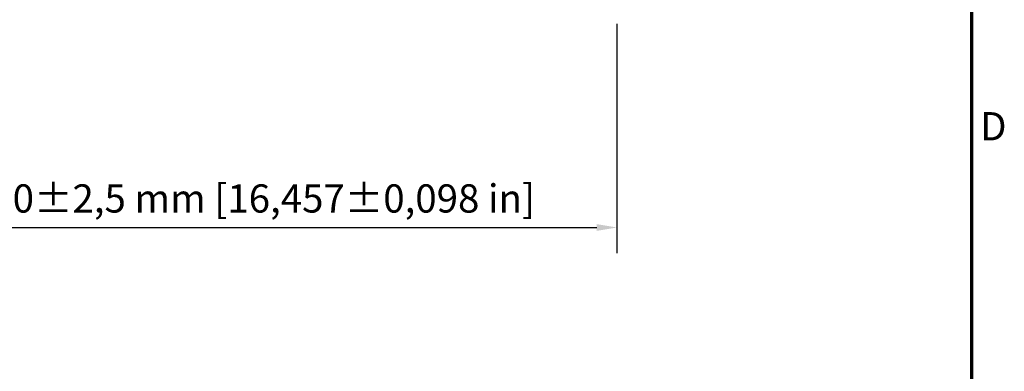
# Model space of a CAD drawing. Units: millimetres. Extents: x 0 to 2376, y 0 to 1680.
# Drawn here: x 1863 to 2352, y 863 to 1037 of the extents above; entities that cross this region are included whole.
import ezdxf

# ---------------------------------------------------------------- set-up
doc = ezdxf.new("R2010")
doc.units = ezdxf.units.MM
doc.header["$LTSCALE"] = 4
doc.layers.add('Bemaßung (ISO)', color=7, linetype='Continuous', lineweight=25)
doc.layers.add('Rahmen (ISO)', color=7, linetype='Continuous', lineweight=70)
doc.styles.add('Notiztext (DIN)', font='isocpeur.ttf')
doc.dimstyles.new('Standard (DIN)', dxfattribs={"dimscale": 4, "dimtxt": 3.5, "dimasz": 2.5, "dimexe": 3.175, "dimexo": 0.8, "dimgap": 0.8, "dimtad": 1, "dimrnd": 1e-08, "dimzin": 0, "dimtxsty": 'Notiztext (DIN)', "dimcen": 0.09, "dimdle": 10, "dimclrd": 256, "dimclre": 256, "dimclrt": 256, "dimadec": 0, "dimazin": 0, "dimtfac": 1, "dimtmove": 0, "dimatfit": 3, "dimfxl": 1, "dimtolj": 1, "dimtzin": 0, "dimlwd": -1, "dimlwe": -1, "dimarcsym": 0})

# ---------------------------------------------------------------- blocks, each defined once
blk = doc.blocks.new('Ränder Standardrahmen')
at = {"layer": 'Rahmen (ISO)', "flags": 128}
blk.add_lwpolyline([(10, 10), (10, 410), (584, 410), (584, 10), (10, 10)], dxfattribs=at)
at = {"layer": 'Rahmen (ISO)', "insert": (585.05, 243.25), "char_height": 3.5, "attachment_point": 7, "style": 'Notiztext (DIN)'}
blk.add_mtext('D', dxfattribs=at)
blk = doc.blocks.new('*D16')
at = {"layer": 'Bemaßung (ISO)', "transparency": 16777216}
for p, q in [((1741.89, 1035.08), (1741.89, 921.47)), ((2159.89, 1035.08), (2159.89, 921.47)), ((1751.89, 934.17), (2149.89, 934.17))]:
    blk.add_line(p, q, dxfattribs=at)
for points in [[(1751.89, 935.83), (1751.89, 932.5), (1741.89, 934.17)], [(2149.89, 935.83), (2149.89, 932.5), (2159.89, 934.17)]]:
    blk.add_solid(points, dxfattribs=at)
at = {"layer": 'Defpoints', "color": 0, "transparency": 16777216}
for p in [(1741.89, 1038.28), (2159.89, 1038.28), (2159.89, 934.17)]:
    blk.add_point(p, dxfattribs=at)
at = {"layer": 'Bemaßung (ISO)', "transparency": 16777216, "insert": (1822.79, 955.57), "char_height": 14, "attachment_point": 1, "style": 'Notiztext (DIN)'}
blk.add_mtext('\\A1;418,0±2,5 mm [16,457%%p0,098 in]', dxfattribs=at)

msp = doc.modelspace()

# ---------------------------------------------------------------- block references
at = {"xscale": 4, "yscale": 4, "zscale": 4}
msp.add_blockref('Ränder Standardrahmen', (0, 0), dxfattribs=at)

# ---------------------------------------------------------------- dimensions: what is measured, and where the dimension line sits
at = {"layer": 'Bemaßung (ISO)'}
dim = msp.add_linear_dim(base=(2159.89, 934.17), p1=(1741.89, 1038.28), p2=(2159.89, 1038.28), angle=180, text='<> mm [16,457%%p0,098 in]', dimstyle='Standard (DIN)', override={"dimgap": 0.8, "dimdec": 1, "dimpost": '', "dimtol": 1, "dimlim": 0, "dimtp": 2.5, "dimtm": 2.5, "dimtdec": 1, "dimtofl": 0, "dimatfit": 1}, dxfattribs=at)
dim.commit()
dim.dimension.update_dxf_attribs({"geometry": '*D16', "text_midpoint": (1950.89, 934.17), "dimtype": 160})

doc.saveas('drawing.dxf')
